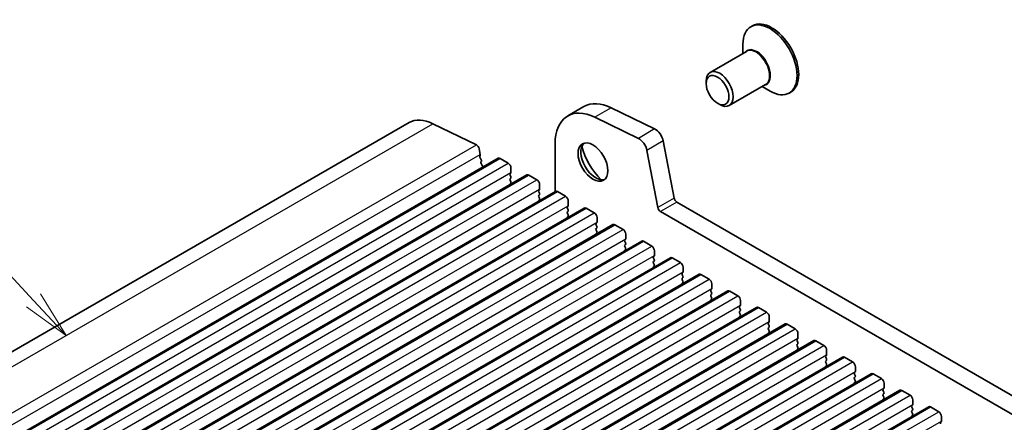
# Model space of a CAD drawing. Units: millimetres. Extents: x 36 to 5746, y 20 to 1004.
# Drawn here: x 639 to 768, y 474 to 526 of the extents above; entities that cross this region are included whole.
import ezdxf

# ---------------------------------------------------------------- set-up
doc = ezdxf.new("R2010")
doc.units = ezdxf.units.MM
doc.header["$LTSCALE"] = 2.5
for name, color, linetype, lineweight in [('Symbol (TK)', 100, 'Continuous', 18), ('Visible (ISO)', 7, 'Continuous', 35), ('Visible Narrow (ISO)', 7, 'Continuous', 25)]:
    doc.layers.add(name, color=color, linetype=linetype, lineweight=lineweight)
doc.styles.add('Note Text (TK2)', font='MS PGothic.ttf')

# ---------------------------------------------------------------- blocks, each defined once
blk = doc.blocks.new('バルーン2')
at = {"layer": 'Symbol (TK)', "color": 100}
for p, q in [((256.434, 195.772), (250.288, 202.375)), ((258.137, 193.942), (256.8, 196.112)), ((256.068, 195.431), (258.137, 193.942)), ((256.434, 195.772), (258.137, 193.942))]:
    blk.add_line(p, q, dxfattribs=at)
at = {"layer": 'Symbol (TK)'}
blk.add_circle((248.251, 204.564), 3, dxfattribs=at)
at = {"layer": 'Symbol (TK)', "color": 7, "insert": (248.251, 204.546), "char_height": 2, "attachment_point": 5, "style": 'Note Text (TK2)'}
blk.add_mtext('2', dxfattribs=at)

msp = doc.modelspace()

# ---------------------------------------------------------------- linework, layer by layer
at = {"layer": 'Visible (ISO)'}
for p, q in [((734.9571, 525.2894), (734.745, 525.1669)), ((734.1687, 521.9474), (729.4189, 519.2052)), ((733.7095, 521.6823), (733.7095, 522.8781)), ((728.9011, 517.7341), (728.9011, 518.0607)), ((736.6687, 517.6173), (731.9189, 514.875)), ((736.2095, 517.3522), (737.245, 516.7543)), ((739.9571, 516.6292), (739.745, 516.5067)), ((712.951, 514.7339), (710.8297, 513.5091)), ((722.1787, 511.8127), (716.5089, 514.5729)), ((730.3861, 515.1622), (730.6689, 514.9989)), ((720.0574, 510.5879), (714.3876, 513.3482)), ((586.1718, 452.6306), (690.1165, 512.6431)), ((693.2297, 512.5022), (698.8995, 509.742)), ((699.2702, 509.2198), (699.4126, 508.4781)), ((709.1729, 509.8469), (709.1729, 503.6145)), ((724.724, 502.7809), (723.2908, 510.2459)), ((597.801, 447.9689), (701.7457, 507.9813)), ((699.4069, 508.382), (699.3464, 508.2398)), ((699.3791, 508.0443), (699.526, 507.7936)), ((701.9957, 507.9566), (703.0564, 507.3442)), ((722.6027, 501.5562), (721.1695, 509.0212)), ((699.5524, 507.5859), (699.5019, 507.5036)), ((699.5283, 507.2958), (699.6672, 507.0589)), ((699.6936, 506.8511), (699.6431, 506.7689)), ((703.41, 506.7318), (703.41, 506.1195)), ((601.5487, 445.8051), (705.4934, 505.8176)), ((703.3817, 506.0378), (703.2968, 505.9562)), ((703.2968, 505.7602), (703.3817, 505.5806)), ((703.3817, 505.3846), (703.2968, 505.303)), ((705.7434, 505.7929), (706.8041, 505.1805)), ((703.2968, 505.107), (703.3817, 504.9274)), ((703.3817, 504.7314), (703.2968, 504.6498)), ((707.1576, 504.5681), (707.1576, 503.9558)), ((605.2964, 443.6414), (709.2411, 503.6539)), ((707.1293, 503.8741), (707.0445, 503.7925)), ((707.0445, 503.5965), (707.1293, 503.4169)), ((707.1293, 503.2209), (707.0445, 503.1393)), ((707.0445, 502.9433), (707.1293, 502.7637)), ((709.4911, 503.6292), (710.5517, 503.0168)), ((609.044, 441.4777), (712.9887, 501.4902)), ((707.1293, 502.5677), (707.0445, 502.4861)), ((710.877, 501.7104), (710.7921, 501.6287)), ((710.7921, 501.4328), (710.877, 501.2531)), ((710.9053, 502.4044), (710.9053, 501.792)), ((713.2387, 501.4654), (714.2994, 500.8531)), ((860.2539, 424.2232), (725.067, 502.2734)), ((710.877, 501.0572), (710.7921, 500.9755)), ((710.7921, 500.7796), (710.877, 500.6)), ((710.877, 500.404), (710.7921, 500.3223)), ((714.6529, 500.2407), (714.6529, 499.6283)), ((859.4488, 422.2386), (722.9457, 501.0486)), ((612.7917, 439.314), (716.7364, 499.3265)), ((714.6247, 499.5467), (714.5398, 499.465)), ((714.5398, 499.2691), (714.6247, 499.0894)), ((714.6247, 498.8935), (714.5398, 498.8118)), ((716.9864, 499.3017), (718.0471, 498.6894)), ((714.5398, 498.6159), (714.6247, 498.4362)), ((714.6247, 498.2403), (714.5398, 498.1586)), ((718.4006, 498.077), (718.4006, 497.4646)), ((616.5394, 437.1503), (720.4841, 497.1628)), ((718.3723, 497.383), (718.2875, 497.3013)), ((718.2875, 497.1053), (718.3723, 496.9257)), ((718.3723, 496.7298), (718.2875, 496.6481)), ((718.2875, 496.4521), (718.3723, 496.2725)), ((720.7341, 497.138), (721.7947, 496.5256)), ((620.287, 434.9866), (724.2317, 494.9991)), ((718.3723, 496.0766), (718.2875, 495.9949)), ((722.12, 495.2192), (722.0351, 495.1376)), ((722.1483, 495.9133), (722.1483, 495.3009)), ((724.4817, 494.9743), (725.5424, 494.3619)), ((722.0351, 494.9416), (722.12, 494.762)), ((722.12, 494.566), (722.0351, 494.4844)), ((722.0351, 494.2884), (722.12, 494.1088)), ((722.12, 493.9128), (722.0351, 493.8312)), ((725.8959, 493.7495), (725.8959, 493.1372)), ((624.0347, 432.8228), (727.9794, 492.8353)), ((725.8677, 493.0555), (725.7828, 492.9739)), ((725.7828, 492.7779), (725.8677, 492.5983)), ((725.8677, 492.4023), (725.7828, 492.3207)), ((728.2294, 492.8106), (729.2901, 492.1982)), ((725.7828, 492.1247), (725.8677, 491.9451)), ((725.8677, 491.7491), (725.7828, 491.6675)), ((729.6436, 491.5858), (729.6436, 490.9735)), ((627.7824, 430.6591), (731.7271, 490.6716)), ((729.6153, 490.8918), (729.5305, 490.8102)), ((729.5305, 490.6142), (729.6153, 490.4346)), ((729.6153, 490.2386), (729.5305, 490.157)), ((729.5305, 489.961), (729.6153, 489.7814)), ((731.9771, 490.6469), (733.0377, 490.0345)), ((729.6153, 489.5854), (729.5305, 489.5038)), ((733.363, 488.7281), (733.2781, 488.6464)), ((733.3913, 489.4221), (733.3913, 488.8097)), ((631.53, 428.4954), (735.4747, 488.5079)), ((733.2781, 488.4505), (733.363, 488.2709)), ((733.363, 488.0749), (733.2781, 487.9932)), ((733.2781, 487.7973), (733.363, 487.6177)), ((733.363, 487.4217), (733.2781, 487.34)), ((735.7247, 488.4831), (736.7854, 487.8708)), ((737.1389, 487.2584), (737.1389, 486.646)), ((635.2777, 426.3317), (739.2224, 486.3442)), ((737.1107, 486.5644), (737.0258, 486.4827)), ((737.0258, 486.2868), (737.1107, 486.1071)), ((739.4724, 486.3194), (740.5331, 485.7071)), ((737.1107, 485.9112), (737.0258, 485.8295)), ((737.0258, 485.6336), (737.1107, 485.4539)), ((737.1107, 485.258), (737.0258, 485.1763)), ((740.8866, 485.0947), (740.8866, 484.4823)), ((639.0254, 424.168), (742.9701, 484.1805)), ((740.8583, 484.4007), (740.7735, 484.319)), ((740.7735, 484.1231), (740.8583, 483.9434)), ((740.8583, 483.7475), (740.7735, 483.6658)), ((740.7735, 483.4699), (740.8583, 483.2902)), ((743.2201, 484.1557), (744.2807, 483.5433)), ((740.8583, 483.0943), (740.7735, 483.0126)), ((744.606, 482.2369), (744.5211, 482.1553)), ((744.6343, 482.931), (744.6343, 482.3186)), ((642.773, 422.0043), (746.7177, 482.0168)), ((744.5211, 481.9593), (744.606, 481.7797)), ((744.606, 481.5837), (744.5211, 481.5021)), ((744.5211, 481.3061), (744.606, 481.1265)), ((744.606, 480.9306), (744.5211, 480.8489)), ((746.9677, 481.992), (748.0284, 481.3796)), ((646.5207, 419.8405), (750.4654, 479.853)), ((748.3537, 480.0732), (748.2688, 479.9916)), ((748.2688, 479.7956), (748.3537, 479.616)), ((748.3819, 480.7673), (748.3819, 480.1549)), ((750.7154, 479.8283), (751.7761, 479.2159)), ((748.3537, 479.42), (748.2688, 479.3384)), ((748.2688, 479.1424), (748.3537, 478.9628)), ((748.3537, 478.7668), (748.2688, 478.6852)), ((752.1296, 478.6035), (752.1296, 477.9912)), ((650.2684, 417.6768), (754.2131, 477.6893)), ((752.1013, 477.9095), (752.0165, 477.8279)), ((752.0165, 477.6319), (752.1013, 477.4523)), ((752.1013, 477.2563), (752.0165, 477.1747)), ((752.0165, 476.9787), (752.1013, 476.7991)), ((754.4631, 477.6646), (755.5237, 477.0522)), ((752.1013, 476.6031), (752.0165, 476.5215)), ((755.849, 475.7458), (755.7641, 475.6641)), ((755.8773, 476.4398), (755.8773, 475.8274)), ((654.016, 415.5131), (757.9607, 475.5256)), ((755.7641, 475.4682), (755.849, 475.2886)), ((755.849, 475.0926), (755.7641, 475.011)), ((755.7641, 474.815), (755.849, 474.6354)), ((755.849, 474.4394), (755.7641, 474.3578)), ((758.2107, 475.5008), (759.2714, 474.8885)), ((759.5967, 473.5821), (759.5118, 473.5004)), ((759.6249, 474.2761), (759.6249, 473.6637))]:
    msp.add_line(p, q, dxfattribs=at)
for centre, major_axis, start_param, end_param in [((737.4571, 520.9593), (2.5, -4.3301), 0, 3.14159265), ((737.245, 520.8368), (2.5, -4.3301), 5.49778714, 10.21017612), ((730.6689, 517.0401), (1.25, -2.1651), 5.49778714, 10.21017612), ((714.8297, 506.5809), (-4, 6.9282), 5.57602002, 7.06858352), ((716.951, 507.8057), (-4, 6.9282), 5.57602002, 6.28318531), ((693.6165, 506.5809), (-3.5, 6.0622), 5.57602003, 6.28318531), ((722.2616, 510.5438), (-0.75, 1.299), 4.17133696, 5.57602002), ((720.1403, 509.3191), (-0.75, 1.299), 4.17133696, 5.57602002), ((698.9271, 509.3191), (0.25, -0.433), 1.02974431, 2.43442738), ((714.4762, 507.6912), (1.375, -2.3816), 3.27051436, 6.1542636), ((716.2439, 508.7118), (2.625, -4.5466), 4.20799092, 5.21678704), ((699.4779, 508.104), (0.1, -0.1732), 3.55114721, 4.72357936), ((699.2753, 508.5179), (0.1, -0.1732), 0.40955455, 1.02974431), ((701.9957, 507.5483), (-0.25, 0.433), 5.4977872, 6.28318531), ((699.6272, 507.3555), (-0.1, 0.1732), 0.30321254, 1.58198671), ((699.4271, 507.7339), (0.1, -0.1732), 0.30321254, 1.58198671), ((699.7684, 506.6208), (-0.1, 0.1732), 0.30321254, 0.32391336), ((699.5683, 506.9992), (0.1, -0.1732), 0.30321254, 1.58198671), ((703.0564, 506.936), (0.25, -0.433), 0.78539822, 2.35619454), ((703.41, 505.7929), (-0.1, 0.1732), 0.14189711, 1.42889933), ((703.41, 505.1397), (-0.1, 0.1732), 0.14189711, 1.42889933), ((703.2685, 506.2011), (0.1, -0.1732), 0.14189711, 0.78539822), ((703.2685, 505.5479), (0.1, -0.1732), 0.14189711, 1.42889933), ((705.7434, 505.3846), (-0.25, 0.433), 5.4977872, 6.28318531), ((703.41, 504.4865), (-0.1, 0.1732), 0.14189711, 0.98188327), ((703.2685, 504.8947), (0.1, -0.1732), 0.14189711, 1.42889933), ((706.8041, 504.7722), (0.25, -0.433), 0.78539822, 2.35619454), ((707.0162, 504.0374), (0.1, -0.1732), 0.14189711, 0.78539822), ((707.1576, 503.6292), (-0.1, 0.1732), 0.14189711, 1.42889933), ((707.1576, 502.976), (-0.1, 0.1732), 0.14189711, 1.42889933), ((707.0162, 503.3842), (0.1, -0.1732), 0.14189711, 1.42889933), ((707.0162, 502.731), (0.1, -0.1732), 0.14189711, 1.42889933), ((709.4911, 503.2209), (-0.25, 0.433), 5.4977872, 6.28318531), ((710.5517, 502.6085), (0.25, -0.433), 0.78539822, 2.35619454), ((725.067, 502.6816), (-0.25, 0.433), 1.0297443, 2.35619454), ((707.1576, 502.3228), (-0.1, 0.1732), 0.14189711, 0.98188327), ((710.9053, 501.4654), (-0.1, 0.1732), 0.14189711, 1.42889933), ((710.7639, 501.8737), (0.1, -0.1732), 0.14189711, 0.78539822), ((713.2387, 501.0572), (-0.25, 0.433), 5.4977872, 6.28318531), ((722.9457, 501.4569), (-0.25, 0.433), 1.0297443, 2.35619454), ((710.9053, 500.8122), (-0.1, 0.1732), 0.14189711, 1.42889933), ((710.9053, 500.159), (-0.1, 0.1732), 0.14189711, 0.98188327), ((710.7639, 501.2205), (0.1, -0.1732), 0.14189711, 1.42889933), ((710.7639, 500.5673), (0.1, -0.1732), 0.14189711, 1.42889933), ((714.2994, 500.4448), (0.25, -0.433), 0.78539822, 2.35619454), ((714.6529, 499.3017), (-0.1, 0.1732), 0.14189711, 1.42889933), ((714.6529, 498.6485), (-0.1, 0.1732), 0.14189711, 1.42889933), ((714.5115, 499.71), (0.1, -0.1732), 0.14189711, 0.78539822), ((714.5115, 499.0568), (0.1, -0.1732), 0.14189711, 1.42889933), ((716.9864, 498.8935), (-0.25, 0.433), 5.4977872, 6.28318531), ((714.6529, 497.9953), (-0.1, 0.1732), 0.14189711, 0.98188327), ((714.5115, 498.4036), (0.1, -0.1732), 0.14189711, 1.42889933), ((718.0471, 498.2811), (0.25, -0.433), 0.78539822, 2.35619454), ((718.4006, 497.138), (-0.1, 0.1732), 0.14189711, 1.42889933), ((718.4006, 496.4848), (-0.1, 0.1732), 0.14189711, 1.42889933), ((718.2592, 497.5463), (0.1, -0.1732), 0.14189711, 0.78539822), ((718.2592, 496.8931), (0.1, -0.1732), 0.14189711, 1.42889933), ((718.2592, 496.2399), (0.1, -0.1732), 0.14189711, 1.42889933), ((720.7341, 496.7298), (-0.25, 0.433), 5.4977872, 6.28318531), ((721.7947, 496.1174), (0.25, -0.433), 0.78539822, 2.35619454), ((718.4006, 495.8316), (-0.1, 0.1732), 0.14189711, 0.98188327), ((722.1483, 494.9743), (-0.1, 0.1732), 0.14189711, 1.42889933), ((722.0069, 495.3825), (0.1, -0.1732), 0.14189711, 0.78539822), ((724.4817, 494.566), (-0.25, 0.433), 5.4977872, 6.28318531), ((722.1483, 494.3211), (-0.1, 0.1732), 0.14189711, 1.42889933), ((722.1483, 493.6679), (-0.1, 0.1732), 0.14189711, 0.98188327), ((722.0069, 494.7293), (0.1, -0.1732), 0.14189711, 1.42889933), ((722.0069, 494.0761), (0.1, -0.1732), 0.14189711, 1.42889933), ((725.5424, 493.9537), (0.25, -0.433), 0.78539822, 2.35619454), ((725.8959, 492.8106), (-0.1, 0.1732), 0.14189711, 1.42889933), ((725.7545, 493.2188), (0.1, -0.1732), 0.14189711, 0.78539822), ((725.7545, 492.5656), (0.1, -0.1732), 0.14189711, 1.42889933), ((728.2294, 492.4023), (-0.25, 0.433), 5.4977872, 6.28318531), ((725.8959, 492.1574), (-0.1, 0.1732), 0.14189711, 1.42889933), ((725.8959, 491.5042), (-0.1, 0.1732), 0.14189711, 0.98188327), ((725.7545, 491.9124), (0.1, -0.1732), 0.14189711, 1.42889933), ((729.2901, 491.79), (0.25, -0.433), 0.78539822, 2.35619454), ((729.6436, 490.6469), (-0.1, 0.1732), 0.14189711, 1.42889933), ((729.6436, 489.9937), (-0.1, 0.1732), 0.14189711, 1.42889933), ((729.5022, 491.0551), (0.1, -0.1732), 0.14189711, 0.78539822), ((729.5022, 490.4019), (0.1, -0.1732), 0.14189711, 1.42889933), ((731.9771, 490.2386), (-0.25, 0.433), 5.4977872, 6.28318531), ((733.0377, 489.6262), (0.25, -0.433), 0.78539822, 2.35619454), ((729.6436, 489.3405), (-0.1, 0.1732), 0.14189711, 0.98188327), ((729.5022, 489.7487), (0.1, -0.1732), 0.14189711, 1.42889933), ((733.3913, 488.4831), (-0.1, 0.1732), 0.14189711, 1.42889933), ((733.2499, 488.8914), (0.1, -0.1732), 0.14189711, 0.78539822), ((735.7247, 488.0749), (-0.25, 0.433), 5.4977872, 6.28318531), ((733.3913, 487.8299), (-0.1, 0.1732), 0.14189711, 1.42889933), ((733.3913, 487.1767), (-0.1, 0.1732), 0.14189711, 0.98188327), ((733.2499, 488.2382), (0.1, -0.1732), 0.14189711, 1.42889933), ((733.2499, 487.585), (0.1, -0.1732), 0.14189711, 1.42889933), ((736.7854, 487.4625), (0.25, -0.433), 0.78539822, 2.35619454), ((737.1389, 486.3194), (-0.1, 0.1732), 0.14189711, 1.42889933), ((736.9975, 486.7277), (0.1, -0.1732), 0.14189711, 0.78539822), ((736.9975, 486.0745), (0.1, -0.1732), 0.14189711, 1.42889933), ((739.4724, 485.9112), (-0.25, 0.433), 5.4977872, 6.28318531), ((737.1389, 485.6662), (-0.1, 0.1732), 0.14189711, 1.42889933), ((737.1389, 485.013), (-0.1, 0.1732), 0.14189711, 0.98188327), ((736.9975, 485.4213), (0.1, -0.1732), 0.14189711, 1.42889933), ((740.5331, 485.2988), (0.25, -0.433), 0.78539822, 2.35619454), ((740.8866, 484.1557), (-0.1, 0.1732), 0.14189711, 1.42889933), ((740.8866, 483.5025), (-0.1, 0.1732), 0.14189711, 1.42889933), ((740.7452, 484.564), (0.1, -0.1732), 0.14189711, 0.78539822), ((740.7452, 483.9108), (0.1, -0.1732), 0.14189711, 1.42889933), ((743.2201, 483.7475), (-0.25, 0.433), 5.4977872, 6.28318531), ((744.2807, 483.1351), (0.25, -0.433), 0.78539822, 2.35619454), ((740.8866, 482.8493), (-0.1, 0.1732), 0.14189711, 0.98188327), ((740.7452, 483.2576), (0.1, -0.1732), 0.14189711, 1.42889933), ((744.6343, 481.992), (-0.1, 0.1732), 0.14189711, 1.42889933), ((744.4929, 482.4002), (0.1, -0.1732), 0.14189711, 0.78539822), ((744.6343, 481.3388), (-0.1, 0.1732), 0.14189711, 1.42889933), ((744.6343, 480.6856), (-0.1, 0.1732), 0.14189711, 0.98188327), ((744.4929, 481.747), (0.1, -0.1732), 0.14189711, 1.42889933), ((744.4929, 481.0939), (0.1, -0.1732), 0.14189711, 1.42889933), ((746.9677, 481.5837), (-0.25, 0.433), 5.4977872, 6.28318531), ((748.0284, 480.9714), (0.25, -0.433), 0.78539822, 2.35619454), ((748.3819, 479.8283), (-0.1, 0.1732), 0.14189711, 1.42889933), ((748.2405, 480.2365), (0.1, -0.1732), 0.14189711, 0.78539822), ((748.2405, 479.5833), (0.1, -0.1732), 0.14189711, 1.42889933), ((750.7154, 479.42), (-0.25, 0.433), 5.4977872, 6.28318531), ((748.3819, 479.1751), (-0.1, 0.1732), 0.14189711, 1.42889933), ((748.3819, 478.5219), (-0.1, 0.1732), 0.14189711, 0.98188327), ((748.2405, 478.9301), (0.1, -0.1732), 0.14189711, 1.42889933), ((751.7761, 478.8077), (0.25, -0.433), 0.78539822, 2.35619454), ((752.1296, 477.6646), (-0.1, 0.1732), 0.14189711, 1.42889933), ((752.1296, 477.0114), (-0.1, 0.1732), 0.14189711, 1.42889933), ((751.9882, 478.0728), (0.1, -0.1732), 0.14189711, 0.78539822), ((751.9882, 477.4196), (0.1, -0.1732), 0.14189711, 1.42889933), ((754.4631, 477.2563), (-0.25, 0.433), 5.4977872, 6.28318531), ((755.5237, 476.6439), (0.25, -0.433), 0.78539822, 2.35619454), ((752.1296, 476.3582), (-0.1, 0.1732), 0.14189711, 0.98188327), ((751.9882, 476.7664), (0.1, -0.1732), 0.14189711, 1.42889933), ((755.8773, 475.5008), (-0.1, 0.1732), 0.14189711, 1.42889933), ((755.7359, 475.9091), (0.1, -0.1732), 0.14189711, 0.78539822), ((755.8773, 474.8477), (-0.1, 0.1732), 0.14189711, 1.42889933), ((755.7359, 475.2559), (0.1, -0.1732), 0.14189711, 1.42889933), ((755.7359, 474.6027), (0.1, -0.1732), 0.14189711, 1.42889933), ((758.2107, 475.0926), (-0.25, 0.433), 5.4977872, 6.28318531), ((759.2714, 474.4802), (0.25, -0.433), 0.78539822, 2.35619454), ((755.8773, 474.1945), (-0.1, 0.1732), 0.14189711, 0.98188327), ((759.6249, 473.3371), (-0.1, 0.1732), 0.14189711, 1.42889933), ((759.4835, 473.7454), (0.1, -0.1732), 0.14189711, 0.78539822)]:
    msp.add_ellipse(centre, major_axis=major_axis, ratio=0.57735027, start_param=start_param, end_param=end_param, dxfattribs=at)
for centre, major_axis in [((730.3861, 516.8768), (1.05, -1.8187)), ((714.1226, 507.4871), (-1.375, 2.3816))]:
    msp.add_ellipse(centre, major_axis=major_axis, ratio=0.57735027, dxfattribs=at)
at = {"layer": 'Visible Narrow (ISO)'}
for p, q in [((716.5089, 514.5729), (714.3876, 513.3482)), ((589.285, 452.4898), (693.2297, 512.5022)), ((722.1787, 511.8127), (720.0574, 510.5879)), ((594.9548, 449.7295), (698.8995, 509.742)), ((723.2908, 510.2459), (721.1695, 509.0212)), ((595.4679, 448.4656), (699.4126, 508.4781)), ((598.051, 447.9441), (701.9957, 507.9566)), ((599.1117, 447.3317), (703.0564, 507.3442)), ((599.4653, 446.107), (703.41, 506.1195)), ((601.7987, 445.7804), (705.7434, 505.7929)), ((602.8594, 445.168), (706.8041, 505.1805)), ((603.2129, 443.9433), (707.1576, 503.9558)), ((605.5464, 443.6167), (709.4911, 503.6292)), ((606.607, 443.0043), (710.5517, 503.0168)), ((724.724, 502.7809), (722.6027, 501.5562)), ((606.9606, 441.7795), (710.9053, 501.792)), ((609.294, 441.4529), (713.2387, 501.4654)), ((725.067, 502.2734), (722.9457, 501.0486)), ((610.3547, 440.8406), (714.2994, 500.8531)), ((610.7083, 439.6158), (714.6529, 499.6283)), ((613.0417, 439.2892), (716.9864, 499.3017)), ((614.1024, 438.6769), (718.0471, 498.6894)), ((614.4559, 437.4521), (718.4006, 497.4646)), ((616.7894, 437.1255), (720.7341, 497.138)), ((617.85, 436.5131), (721.7947, 496.5256)), ((618.2036, 435.2884), (722.1483, 495.3009)), ((620.537, 434.9618), (724.4817, 494.9743)), ((621.5977, 434.3494), (725.5424, 494.3619)), ((621.9512, 433.1247), (725.8959, 493.1372)), ((624.2847, 432.7981), (728.2294, 492.8106)), ((625.3454, 432.1857), (729.2901, 492.1982)), ((625.6989, 430.961), (729.6436, 490.9735)), ((628.0324, 430.6344), (731.9771, 490.6469)), ((629.093, 430.022), (733.0377, 490.0345)), ((629.4466, 428.7972), (733.3913, 488.8097)), ((631.78, 428.4706), (735.7247, 488.4831)), ((632.8407, 427.8583), (736.7854, 487.8708)), ((633.1942, 426.6335), (737.1389, 486.646)), ((635.5277, 426.3069), (739.4724, 486.3194)), ((636.5884, 425.6946), (740.5331, 485.7071)), ((636.9419, 424.4698), (740.8866, 484.4823)), ((639.2754, 424.1432), (743.2201, 484.1557)), ((640.336, 423.5308), (744.2807, 483.5433)), ((640.6896, 422.3061), (744.6343, 482.3186)), ((643.023, 421.9795), (746.9677, 481.992)), ((644.0837, 421.3671), (748.0284, 481.3796)), ((644.4372, 420.1424), (748.3819, 480.1549)), ((646.7707, 419.8158), (750.7154, 479.8283)), ((647.8314, 419.2034), (751.7761, 479.2159)), ((648.1849, 417.9787), (752.1296, 477.9912)), ((650.5184, 417.6521), (754.4631, 477.6646)), ((651.579, 417.0397), (755.5237, 477.0522)), ((651.9326, 415.8149), (755.8773, 475.8274)), ((654.266, 415.4884), (758.2107, 475.5008)), ((655.3267, 414.876), (759.2714, 474.8885)), ((655.6802, 413.6512), (759.6249, 473.6637))]:
    msp.add_line(p, q, dxfattribs=at)
for centre, major_axis, start_param, end_param in [((735.5187, 519.8401), (1.2793, -2.2158), 6.06878897, 9.6391743), ((735.4187, 519.7824), (-1.25, 2.1651), 3.14159265, 6.28318531)]:
    msp.add_ellipse(centre, major_axis=major_axis, ratio=0.57735027, start_param=start_param, end_param=end_param, dxfattribs=at)

# ---------------------------------------------------------------- block references
at = {"layer": 'Symbol (TK)', "xscale": 2.5, "yscale": 2.5, "zscale": 2.5}
msp.add_blockref('バルーン2', (0, 0), dxfattribs=at)

doc.saveas('drawing.dxf')
